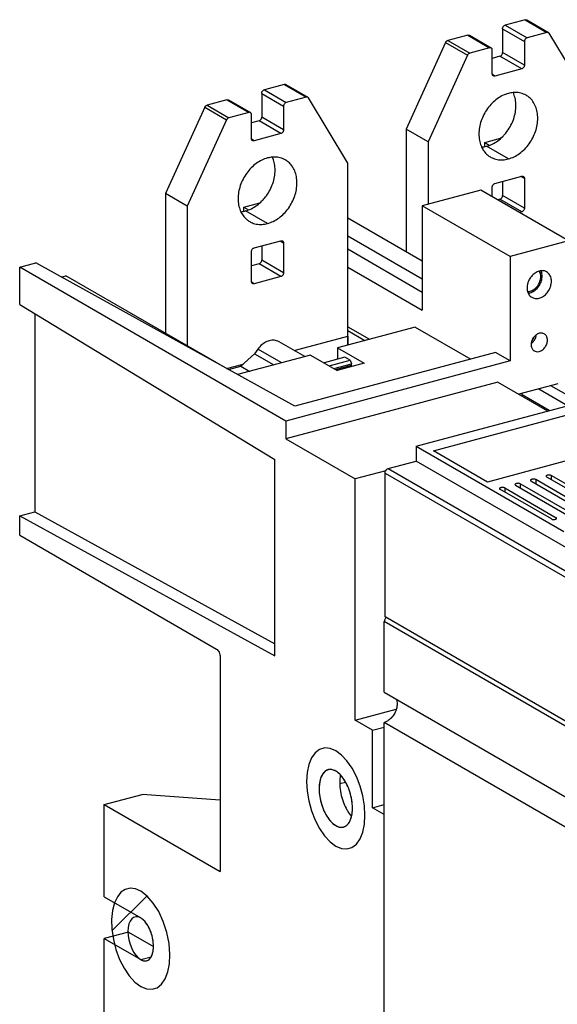
# Model space of a CAD drawing. Extents: x 0 to 2193, y 0 to 3492.
# Drawn here: x 666 to 749, y 2746 to 2898 of the extents above; entities that cross this region are included whole.
import ezdxf

# ---------------------------------------------------------------- set-up
doc = ezdxf.new("R2010")
doc.units = 0
doc.header["$LTSCALE"] = 2.574606
doc.header["$MEASUREMENT"] = 0
doc.layers.get('0').update_dxf_attribs({"linetype": 'CONTINUOUS'})

msp = doc.modelspace()

# ---------------------------------------------------------------- linework, layer by layer
for p, q in [((743.59462, 2898.29806), (740.52741, 2897.47588)), ((743.59462, 2898.29806), (746.97271, 2896.34694)), ((743.84469, 2898.27136), (747.22278, 2896.32024)), ((740.11418, 2896.90544), (740.11418, 2893.2281)), ((740.11418, 2896.90544), (743.49228, 2894.95433)), ((740.52741, 2897.47588), (743.9055, 2895.52476)), ((734.74228, 2895.92515), (731.67507, 2895.10297)), ((731.67507, 2895.10297), (735.05316, 2893.15186)), ((734.74228, 2895.92515), (738.12037, 2893.97403)), ((734.99236, 2895.89845), (738.37045, 2893.94734)), ((746.97271, 2896.34694), (743.9055, 2895.52476)), ((753.40963, 2886.12987), (747.33057, 2896.21303)), ((731.31721, 2894.77721), (725.23815, 2881.43501)), ((731.31721, 2894.77721), (734.6953, 2892.82609)), ((738.12037, 2893.97403), (735.05316, 2893.15186)), ((738.5336, 2889.94779), (738.5336, 2893.62513)), ((743.49228, 2894.95433), (743.49228, 2891.27699)), ((734.6953, 2892.82609), (728.61624, 2879.48389)), ((739.70096, 2892.65767), (738.5336, 2892.34475)), ((743.07905, 2890.70655), (739.70096, 2892.65767)), ((743.49228, 2891.27699), (740.11418, 2893.2281)), ((743.07905, 2890.70655), (738.94682, 2889.59889)), ((738.94682, 2889.59889), (738.55144, 2889.82725)), ((706.40453, 2888.32909), (703.33732, 2887.50691)), ((703.33732, 2887.50691), (706.71541, 2885.5558)), ((706.40453, 2888.32909), (709.78263, 2886.37798)), ((706.65461, 2888.30239), (710.0327, 2886.35128)), ((697.5522, 2885.95619), (694.48499, 2885.13401)), ((697.5522, 2885.95619), (700.93029, 2884.00507)), ((697.80227, 2885.92949), (701.18037, 2883.97837)), ((702.9241, 2886.93648), (702.9241, 2883.25914)), ((702.9241, 2886.93648), (706.30219, 2884.98536)), ((709.78263, 2886.37798), (706.71541, 2885.5558)), ((716.21955, 2876.16091), (710.14049, 2886.24407)), ((694.12713, 2884.80825), (688.04806, 2871.46604)), ((694.12713, 2884.80825), (697.50522, 2882.85713)), ((694.48499, 2885.13401), (697.86308, 2883.18289)), ((706.30219, 2884.98536), (706.30219, 2881.30802)), ((700.93029, 2884.00507), (697.86308, 2883.18289)), ((701.34351, 2879.97883), (701.34351, 2883.65617)), ((706.30219, 2881.30802), (702.9241, 2883.25914)), ((697.50522, 2882.85713), (691.42616, 2869.51493)), ((702.51088, 2882.6887), (701.34351, 2882.37579)), ((705.88897, 2880.73759), (702.51088, 2882.6887)), ((725.23815, 2881.43501), (725.23815, 2862.53485)), ((728.61624, 2879.48389), (725.23815, 2881.43501)), ((701.75674, 2879.62993), (701.36136, 2879.85829)), ((705.88897, 2880.73759), (701.75674, 2879.62993)), ((737.35853, 2879.34839), (739.81847, 2880.00779)), ((728.61624, 2879.48389), (728.61624, 2869.83399)), ((737.35853, 2878.72968), (737.35853, 2879.34839)), ((737.35853, 2879.34839), (738.06964, 2878.93766)), ((741.01294, 2876.82236), (737.63484, 2878.77348)), ((716.21955, 2848.08739), (716.21955, 2876.16091)), ((738.94682, 2873.05085), (743.07905, 2874.15852)), ((743.49228, 2873.80962), (742.9487, 2874.12358)), ((743.49228, 2873.80962), (743.49228, 2869.21294)), ((738.5336, 2870.99001), (738.5336, 2872.48042)), ((740.11418, 2873.36377), (740.11418, 2871.16406)), ((688.04806, 2871.46604), (688.04806, 2849.93351)), ((691.42616, 2869.51493), (688.04806, 2871.46604)), ((736.75698, 2872.01615), (727.72805, 2869.5959)), ((750.2975, 2864.19542), (736.75698, 2872.01615)), ((743.49228, 2869.21294), (740.11418, 2871.16406)), ((691.42616, 2869.51493), (691.42616, 2847.9824)), ((700.16844, 2869.37942), (702.62839, 2870.03882)), ((700.16844, 2868.76072), (700.16844, 2869.37942)), ((700.16844, 2869.37942), (700.87956, 2868.9687)), ((727.72805, 2869.5959), (727.72805, 2853.46157)), ((741.26858, 2861.77518), (727.72805, 2869.5959)), ((739.70096, 2870.59362), (739.37238, 2870.50555)), ((743.07905, 2868.64251), (739.70096, 2870.59362)), ((703.82285, 2866.85339), (700.44476, 2868.80451)), ((716.21955, 2867.7438), (727.72805, 2861.09673)), ((743.07905, 2868.64251), (742.75047, 2868.55443)), ((716.21955, 2864.97453), (727.72805, 2858.32746)), ((701.75674, 2863.08189), (705.88897, 2864.18955)), ((702.9241, 2863.39481), (702.9241, 2861.19509)), ((706.30219, 2863.84065), (705.75861, 2864.15461)), ((706.30219, 2863.84065), (706.30219, 2859.24397)), ((750.2975, 2864.19542), (741.26858, 2861.77518)), ((701.34351, 2857.91478), (701.34351, 2862.51146)), ((727.72805, 2856.23084), (716.21955, 2862.87792)), ((741.26858, 2861.77518), (741.26858, 2845.64085)), ((665.55067, 2860.09998), (668.03001, 2860.76458)), ((665.55067, 2854.32826), (665.55067, 2860.09998)), ((706.65081, 2836.3614), (665.55067, 2860.09998)), ((708.04337, 2838.6391), (668.03001, 2860.76458)), ((702.51088, 2860.62466), (701.34351, 2860.31174)), ((705.88897, 2858.67354), (702.51088, 2860.62466)), ((706.30219, 2859.24397), (702.9241, 2861.19509)), ((716.21955, 2860.10864), (727.72805, 2853.46157)), ((671.94919, 2858.59746), (672.69943, 2858.79856)), ((697.71072, 2844.35257), (672.69943, 2858.79856)), ((705.88897, 2858.67354), (701.75674, 2857.56588)), ((701.75674, 2857.56588), (701.36136, 2857.79424)), ((665.55067, 2854.32826), (704.96176, 2830.44194)), ((667.86472, 2852.92576), (667.86472, 2822.3639)), ((707.91972, 2847.26653), (716.21955, 2849.49134)), ((726.63017, 2850.87801), (714.61571, 2847.65748)), ((716.21955, 2850.91529), (719.56366, 2848.9838)), ((716.21955, 2850.32998), (718.87151, 2848.79826)), ((716.21955, 2849.49134), (716.21955, 2848.08739)), ((726.63017, 2850.87801), (735.21147, 2845.92163)), ((709.57994, 2846.30762), (705.60481, 2848.60358)), ((710.48348, 2846.54982), (699.20467, 2843.52648)), ((701.81504, 2846.74514), (699.7083, 2844.82737)), ((702.35011, 2847.48451), (701.81504, 2846.74514)), ((701.81504, 2846.74514), (704.7938, 2845.02467)), ((706.0336, 2845.35701), (702.35011, 2847.48451)), ((739.01651, 2846.94159), (708.04337, 2838.6391)), ((710.48348, 2846.54982), (714.59349, 2844.17596)), ((714.61571, 2847.65748), (714.61571, 2845.91059)), ((714.61571, 2847.65748), (718.72572, 2845.28362)), ((741.26858, 2845.64085), (739.01651, 2846.94159)), ((697.49464, 2844.47205), (700.07895, 2845.16478)), ((699.67308, 2844.81793), (699.99831, 2845.14317)), ((741.26858, 2845.64085), (706.65081, 2836.3614)), ((715.77905, 2846.22242), (712.54926, 2845.35666)), ((713.34374, 2844.89779), (716.60001, 2845.77064)), ((714.04985, 2844.48996), (716.77504, 2845.22046)), ((714.32977, 2844.32828), (716.77504, 2844.98374)), ((718.72572, 2845.28362), (714.59349, 2844.17596)), ((716.22934, 2845.96234), (715.77905, 2846.22242)), ((716.60001, 2845.77064), (716.22934, 2845.96234)), ((716.60001, 2845.77064), (716.77504, 2845.22046)), ((716.77504, 2844.98374), (716.61345, 2844.71742)), ((716.77504, 2844.98374), (716.77504, 2845.22046)), ((697.78459, 2844.31172), (699.7083, 2844.82737)), ((699.7083, 2844.82737), (701.08702, 2844.03105)), ((739.37808, 2842.37608), (706.65081, 2833.60339)), ((739.37808, 2842.37608), (747.08201, 2837.92645)), ((748.6756, 2842.11032), (742.63955, 2840.49233)), ((726.79954, 2832.48965), (758.2045, 2840.90789)), ((743.12293, 2840.39834), (743.12293, 2840.6219)), ((747.30102, 2837.98516), (743.12293, 2840.39834)), ((745.70133, 2841.31305), (750.1438, 2838.74718)), ((752.03091, 2839.25303), (747.58845, 2841.8189)), ((729.439, 2831.76885), (758.94313, 2839.67757)), ((706.65081, 2836.3614), (706.65081, 2833.60339)), ((767.27576, 2834.86481), (737.77163, 2826.9561)), ((706.65081, 2833.60339), (717.3481, 2827.42486)), ((726.79954, 2832.48965), (726.79954, 2830.19131)), ((726.79954, 2832.48965), (749.60167, 2819.31962)), ((737.77163, 2826.9561), (729.439, 2831.76885)), ((704.96176, 2800.10388), (704.96176, 2830.44194)), ((722.4607, 2829.02826), (726.79954, 2830.19131)), ((754.55621, 2814.15964), (726.79954, 2830.19131)), ((722.06727, 2828.68986), (717.3481, 2827.42486)), ((721.96483, 2806.1418), (721.96483, 2828.34374)), ((721.96483, 2828.34374), (776.97145, 2796.57307)), ((722.4607, 2829.02826), (777.46732, 2797.25759)), ((717.3481, 2790.19178), (717.3481, 2827.42486)), ((742.85453, 2826.67603), (742.85453, 2826.04705)), ((750.79305, 2822.09091), (742.85453, 2826.67603)), ((744.50742, 2827.1191), (752.44594, 2822.53397)), ((745.25122, 2827.31848), (745.25122, 2826.68949)), ((753.18974, 2822.73335), (745.25122, 2827.31848)), ((746.90412, 2827.76154), (754.84264, 2823.17642)), ((747.64792, 2827.96092), (747.64792, 2827.33194)), ((755.58644, 2823.3758), (747.64792, 2827.96092)), ((747.65255, 2821.24909), (739.71403, 2825.83421)), ((740.45784, 2826.03359), (740.45784, 2825.4046)), ((740.45784, 2826.03359), (748.39635, 2821.44847)), ((742.11073, 2826.47665), (750.04925, 2821.89153)), ((665.55067, 2821.7436), (667.86472, 2822.3639)), ((667.86472, 2822.3639), (704.96176, 2801.99476)), ((665.55067, 2818.72989), (665.55067, 2821.7436)), ((665.55067, 2821.7436), (704.96176, 2800.10388)), ((748.39635, 2821.44847), (748.39635, 2821.25699)), ((665.55067, 2818.72989), (695.95351, 2801.16985)), ((721.85223, 2794.52722), (721.85223, 2805.4254)), ((761.26331, 2782.66238), (721.85223, 2805.4254)), ((775.05719, 2775.47676), (721.96483, 2806.1418)), ((696.51653, 2799.92532), (696.51653, 2766.82925)), ((721.85223, 2794.52722), (765.76744, 2769.16271)), ((717.3481, 2790.19178), (723.70102, 2791.89471)), ((720.03932, 2788.63739), (717.3481, 2790.19178)), ((720.03932, 2788.63739), (721.85223, 2789.12335)), ((720.03932, 2776.68603), (720.03932, 2788.63739)), ((721.85223, 2723.00699), (721.85223, 2789.84672)), ((765.76744, 2764.48222), (721.85223, 2789.84672)), ((715.12726, 2781.70159), (715.09186, 2781.73952)), ((714.99636, 2780.40148), (715.86902, 2780.6354)), ((678.61263, 2777.17017), (684.46387, 2778.73862)), ((696.51653, 2777.83949), (684.46387, 2778.73862)), ((678.61263, 2762.92047), (678.61263, 2777.17017)), ((678.61263, 2777.17017), (696.51653, 2766.82925)), ((720.03932, 2776.68603), (721.85223, 2777.17199)), ((721.85223, 2775.63893), (720.03932, 2776.68603)), ((678.61263, 2762.92047), (684.24279, 2759.66861)), ((679.82792, 2757.71278), (685.16864, 2763.0535)), ((682.33164, 2757.48202), (678.61263, 2756.48512)), ((682.33164, 2757.48202), (686.20629, 2755.24411)), ((678.61263, 2742.23543), (678.61263, 2756.48512)), ((678.61263, 2756.48512), (684.24279, 2753.23326)), ((684.24279, 2753.23326), (685.84622, 2753.66307))]:
    msp.add_line(p, q)
for points in [[(714.36412, 2785.47992), (713.48926, 2785.84515), (712.64773, 2785.91633), (711.87158, 2785.69075), (711.17922, 2785.16531), (710.62126, 2784.37841), (710.20587, 2783.35333), (709.94886, 2782.12911), (709.86, 2780.72673), (709.94578, 2779.24865), (710.19985, 2777.72778), (710.61254, 2776.22205), (711.17922, 2774.76422), (711.8585, 2773.46081), (712.63321, 2772.33506), (713.47385, 2771.42986), (714.36412, 2770.77055)], [(714.36412, 2770.77055), (715.23898, 2770.40533), (716.08051, 2770.33414), (716.85666, 2770.55972), (717.54902, 2771.08516), (718.10698, 2771.87206), (718.52237, 2772.89715), (718.77938, 2774.12137), (718.86824, 2775.52375), (718.78246, 2777.00183), (718.52839, 2778.52269), (718.1157, 2780.02842), (717.54902, 2781.48625), (716.86974, 2782.78967), (716.09503, 2783.91542), (715.25439, 2784.82062), (714.36412, 2785.47992)], [(713.64091, 2782.57972), (713.56361, 2782.58528), (713.48711, 2782.58644), (713.41147, 2782.58319), (713.33677, 2782.57555), (713.26308, 2782.56351), (713.18105, 2782.54462)], [(714.36412, 2782.3312), (714.24727, 2782.39435), (714.12172, 2782.45254), (714.00564, 2782.49732), (713.88146, 2782.53547), (713.76718, 2782.56147), (713.64091, 2782.57972)], [(713.18105, 2782.54462), (712.74514, 2782.33164), (712.36966, 2781.93877), (712.07849, 2781.38472), (711.88635, 2780.70563), (711.79478, 2779.90686), (711.8118, 2779.03279), (711.9367, 2778.12037), (712.15953, 2777.22339), (712.47853, 2776.34896), (712.87722, 2775.54961), (713.33052, 2774.86974), (713.83484, 2774.31473), (714.36412, 2773.91928)], [(715.09186, 2781.73952), (714.97902, 2781.85444), (714.8561, 2781.96961), (714.732, 2782.0756), (714.61597, 2782.16558), (714.49045, 2782.25317), (714.36412, 2782.3312)], [(715.75964, 2780.8544), (715.66776, 2780.99979), (715.56564, 2781.1516), (715.46105, 2781.29718), (715.3542, 2781.43623), (715.24531, 2781.56846), (715.12726, 2781.70159)], [(716.31336, 2779.74884), (716.23497, 2779.93567), (716.14625, 2780.13269), (716.06005, 2780.31136), (715.96332, 2780.49872), (715.86277, 2780.68042), (715.75964, 2780.8544)], [(716.70853, 2778.51341), (716.65772, 2778.71462), (716.59772, 2778.92994), (716.53722, 2779.12817), (716.46707, 2779.33933), (716.3919, 2779.54759), (716.31336, 2779.74884)], [(716.91391, 2777.24872), (716.89472, 2777.44805), (716.86823, 2777.66427), (716.83828, 2777.86604), (716.80033, 2778.08392), (716.75656, 2778.30189), (716.70853, 2778.51341)], [(716.91353, 2776.05231), (716.92759, 2776.23365), (716.93682, 2776.43328), (716.9399, 2776.62228), (716.93728, 2776.82927), (716.92852, 2777.03936), (716.91391, 2777.24872)], [(716.30826, 2774.24329), (716.3829, 2774.34702), (716.45864, 2774.46742), (716.5245, 2774.58705), (716.59044, 2774.72402), (716.65106, 2774.86912), (716.70593, 2775.0211)], [(716.70593, 2775.0211), (716.7243, 2775.0775), (716.74194, 2775.13482), (716.75886, 2775.19306), (716.77505, 2775.25218), (716.79051, 2775.31219), (716.80676, 2775.37961)], [(716.80676, 2775.37961), (716.82863, 2775.47886), (716.85094, 2775.59299), (716.86871, 2775.69653), (716.88637, 2775.81528), (716.89997, 2775.92275), (716.91353, 2776.05231)], [(714.36412, 2773.91928), (714.56173, 2773.81754), (714.76706, 2773.73833), (714.9698, 2773.68738), (715.16863, 2773.66503), (715.36228, 2773.6714), (715.55444, 2773.70781)], [(715.55444, 2773.70781), (715.58621, 2773.71696), (715.61775, 2773.72696), (715.64905, 2773.73783), (715.68009, 2773.74955), (715.71088, 2773.76212), (715.74624, 2773.77776)], [(715.74624, 2773.77776), (715.84342, 2773.82766), (715.94466, 2773.89129), (716.04213, 2773.96504), (716.13559, 2774.04871), (716.21859, 2774.13513), (716.30826, 2774.24329)], [(684.24279, 2763.80562), (683.41425, 2764.15866), (682.61399, 2764.24865), (681.85597, 2764.06664), (681.19405, 2763.62558), (680.63619, 2762.93966), (680.19278, 2762.00842)], [(688.74518, 2754.05441), (688.6095, 2755.73162), (688.26349, 2757.44348), (687.72382, 2759.10753), (687.01648, 2760.64362), (686.17554, 2761.97777), (685.24151, 2763.0457), (684.24279, 2763.80562)], [(680.19278, 2762.00842), (679.88311, 2760.81665), (679.74463, 2759.42746), (679.7899, 2757.91668), (680.01706, 2756.34602), (680.41685, 2754.77965), (680.97292, 2753.28155), (681.66256, 2751.91292), (682.45761, 2750.72967), (683.32558, 2749.78013), (684.24279, 2749.09626)], [(684.24279, 2759.66861), (683.86004, 2759.8284), (683.49187, 2759.85954), (683.1523, 2759.76085), (682.8494, 2759.53097), (682.60529, 2759.1867), (682.42355, 2758.73823), (682.31111, 2758.20263), (682.27223, 2757.58909), (682.30976, 2756.94243), (682.42092, 2756.27705), (682.60147, 2755.61829), (682.8494, 2754.98049), (683.14658, 2754.41025), (683.48551, 2753.91773), (683.85329, 2753.52171), (684.24279, 2753.23326)], [(684.85432, 2759.15654), (684.75544, 2759.26172), (684.65516, 2759.35919), (684.55375, 2759.44869), (684.45148, 2759.52998), (684.34864, 2759.60283), (684.24279, 2759.66861)], [(685.40105, 2758.3851), (685.32179, 2758.52016), (685.23402, 2758.65938), (685.14352, 2758.79254), (685.05056, 2758.91929), (684.95539, 2759.03927), (684.85432, 2759.15654)], [(685.8386, 2757.41692), (685.77591, 2757.58692), (685.70902, 2757.7538), (685.63811, 2757.91712), (685.56337, 2758.07641), (685.48502, 2758.23125), (685.40105, 2758.3851)], [(686.1169, 2756.36281), (686.08491, 2756.52958), (686.04577, 2756.70805), (686.00168, 2756.88582), (685.95277, 2757.06239), (685.89917, 2757.23729), (685.8386, 2757.41692)], [(686.21334, 2755.30833), (686.21078, 2755.47822), (686.20283, 2755.65076), (686.18951, 2755.82551), (686.17085, 2756.00196), (686.1469, 2756.17965), (686.1169, 2756.36281)], [(686.1169, 2754.37418), (686.14441, 2754.50896), (686.16884, 2754.65852), (686.18799, 2754.81298), (686.20182, 2754.97194), (686.21027, 2755.13495), (686.21334, 2755.30833)], [(684.24279, 2749.09626), (685.13306, 2748.72715), (685.98821, 2748.66281), (686.77448, 2748.90577), (687.46086, 2749.44644), (688.0288, 2750.28012), (688.43638, 2751.34525), (688.67849, 2752.61185), (688.74518, 2754.05441)], [(685.83539, 2753.63618), (685.89395, 2753.74106), (685.94797, 2753.85336), (685.99732, 2753.97279), (686.04187, 2754.09901), (686.08148, 2754.23168), (686.1169, 2754.37418)], [(684.24279, 2753.23326), (684.44877, 2753.13192), (684.65249, 2753.06694), (684.85172, 2753.03904), (685.04429, 2753.04852), (685.22807, 2753.09528), (685.40105, 2753.1788)], [(685.40105, 2753.1788), (685.47755, 2753.23011), (685.55623, 2753.29362), (685.63131, 2753.36579), (685.70258, 2753.44641), (685.76986, 2753.53527), (685.83539, 2753.63618)]]:
    msp.add_lwpolyline(points)
for points, knots in [([(743.59462, 2898.29806), (743.62937, 2898.30737), (743.69965, 2898.3167), (743.78559, 2898.30074), (743.83079, 2898.27935), (743.84465, 2898.27135)], [0, 0, 0, 0, 0.107949273, 0.2092575145, 0.2572501478, 0.2572501478, 0.2572501478, 0.2572501478]), ([(740.11418, 2896.90544), (740.11418, 2896.95506), (740.12895, 2897.05693), (740.18787, 2897.19997), (740.27869, 2897.32583), (740.39301, 2897.42281), (740.48239, 2897.46381), (740.52741, 2897.47588)], [0, 0, 0, 0, 0.1488579885, 0.3045778285, 0.4600247809, 0.6100396321, 0.7498492418, 0.7498492418, 0.7498492418, 0.7498492418]), ([(731.31721, 2894.77721), (731.33529, 2894.81688), (731.37908, 2894.89212), (731.46417, 2894.98804), (731.56341, 2895.06138), (731.63769, 2895.09295), (731.67507, 2895.10297)], [0, 0, 0, 0, 0.1307910146, 0.259157533, 0.3821084118, 0.4982225981, 0.4982225981, 0.4982225981, 0.4982225981]), ([(734.74228, 2895.92515), (734.78357, 2895.93622), (734.86794, 2895.94539), (734.95268, 2895.92072), (734.99, 2895.89981), (734.99227, 2895.89849)], [0, 0, 0, 0, 0.1282396454, 0.2487134561, 0.2565920405, 0.2565920405, 0.2565920405, 0.2565920405]), ([(743.9055, 2895.52476), (743.86048, 2895.5127), (743.7711, 2895.47169), (743.65679, 2895.37472), (743.56596, 2895.24885), (743.50705, 2895.10581), (743.49228, 2895.00395), (743.49228, 2894.95433)], [0, 0, 0, 0, 0.1398096086, 0.2898244595, 0.4452714134, 0.6009912534, 0.7498492394, 0.7498492394, 0.7498492394, 0.7498492394]), ([(747.22274, 2896.32024), (747.20889, 2896.32824), (747.16369, 2896.34962), (747.07774, 2896.36558), (747.00747, 2896.35626), (746.97271, 2896.34694)], [0, 0, 0, 0, 0.0479926334, 0.1493008728, 0.2572501487, 0.2572501487, 0.2572501487, 0.2572501487]), ([(747.33057, 2896.21303), (747.31303, 2896.24213), (747.27955, 2896.28228), (747.23753, 2896.3117), (747.22274, 2896.32024)], [0, 0, 0, 0, 0.1019370561, 0.1531702949, 0.1531702949, 0.1531702949, 0.1531702949]), ([(738.37037, 2893.94738), (738.36809, 2893.94869), (738.33077, 2893.9696), (738.24604, 2893.99427), (738.16166, 2893.9851), (738.12037, 2893.97403)], [0, 0, 0, 0, 0.0078785844, 0.1283523951, 0.2565920405, 0.2565920405, 0.2565920405, 0.2565920405]), ([(738.5336, 2893.62513), (738.5336, 2893.6712), (738.52163, 2893.7603), (738.46405, 2893.87485), (738.40257, 2893.92874), (738.37037, 2893.94738)], [0, 0, 0, 0, 0.1381884787, 0.2649518106, 0.3765839054, 0.3765839054, 0.3765839054, 0.3765839054]), ([(735.05316, 2893.15186), (735.01578, 2893.14183), (734.9415, 2893.11026), (734.84226, 2893.03692), (734.75717, 2892.941), (734.71338, 2892.86577), (734.6953, 2892.82609)], [0, 0, 0, 0, 0.1161141873, 0.2390650661, 0.3674315845, 0.4982225956, 0.4982225956, 0.4982225956, 0.4982225956]), ([(739.70096, 2892.65767), (739.74595, 2892.66973), (739.83543, 2892.71076), (739.94981, 2892.80784), (740.04057, 2892.93375), (740.09942, 2893.0767), (740.11418, 2893.17846), (740.11418, 2893.2281)], [0, 0, 0, 0, 0.1397366955, 0.2901252177, 0.4455776373, 0.600914292, 0.7498491263, 0.7498491263, 0.7498491263, 0.7498491263]), ([(743.49228, 2891.27699), (743.49228, 2891.22734), (743.47751, 2891.12558), (743.41867, 2890.98263), (743.3279, 2890.85672), (743.21352, 2890.75965), (743.12404, 2890.71861), (743.07905, 2890.70655)], [0, 0, 0, 0, 0.1489348318, 0.3042714888, 0.4597239085, 0.6101124287, 0.7498491255, 0.7498491255, 0.7498491255, 0.7498491255]), ([(738.69684, 2889.62554), (738.6647, 2889.64414), (738.60318, 2889.69801), (738.54557, 2889.81257), (738.5336, 2889.90175), (738.5336, 2889.94779)], [0, 0, 0, 0, 0.1114054291, 0.2384719479, 0.3765942236, 0.3765942236, 0.3765942236, 0.3765942236]), ([(738.94682, 2889.59889), (738.90551, 2889.58782), (738.82121, 2889.57866), (738.73648, 2889.60331), (738.69918, 2889.62419), (738.69684, 2889.62554)], [0, 0, 0, 0, 0.128301198, 0.2484840642, 0.2565861989, 0.2565861989, 0.2565861989, 0.2565861989]), ([(702.9241, 2886.93648), (702.9241, 2886.9861), (702.93887, 2887.08796), (702.99778, 2887.231), (703.08861, 2887.35687), (703.20293, 2887.45385), (703.29231, 2887.49485), (703.33732, 2887.50691)], [0, 0, 0, 0, 0.1488579885, 0.3045778271, 0.4600247816, 0.6100396328, 0.7498492391, 0.7498492391, 0.7498492391, 0.7498492391]), ([(706.40453, 2888.32909), (706.43929, 2888.33841), (706.50956, 2888.34773), (706.59551, 2888.33177), (706.64071, 2888.31039), (706.65456, 2888.30239)], [0, 0, 0, 0, 0.1079492758, 0.2092575173, 0.2572501484, 0.2572501484, 0.2572501484, 0.2572501484]), ([(697.5522, 2885.95619), (697.59349, 2885.96725), (697.67786, 2885.97642), (697.7626, 2885.95175), (697.79992, 2885.93084), (697.80219, 2885.92953)], [0, 0, 0, 0, 0.1282396452, 0.2487134552, 0.2565920418, 0.2565920418, 0.2565920418, 0.2565920418]), ([(710.03266, 2886.35127), (710.0188, 2886.35927), (709.9736, 2886.38066), (709.88765, 2886.39661), (709.81738, 2886.38729), (709.78263, 2886.37798)], [0, 0, 0, 0, 0.0479926311, 0.1493008725, 0.2572501484, 0.2572501484, 0.2572501484, 0.2572501484]), ([(710.14049, 2886.24407), (710.12294, 2886.27317), (710.08947, 2886.31331), (710.04744, 2886.34273), (710.03266, 2886.35127)], [0, 0, 0, 0, 0.1019370558, 0.1531702961, 0.1531702961, 0.1531702961, 0.1531702961]), ([(741.01294, 2886.93505), (740.70775, 2886.85324), (740.09797, 2886.61945), (739.24571, 2886.09856), (738.46155, 2885.41842), (737.77479, 2884.60495), (737.21068, 2883.68865), (736.7903, 2882.70376), (736.52947, 2881.68701), (736.43846, 2880.676), (736.52138, 2879.70868), (736.71371, 2879.04126), (736.86144, 2878.70572), (736.88732, 2878.65042)], [0, 0, 0, 0, 0.947892246, 1.944717311, 2.982559441, 4.048468685, 5.126341422, 6.198793342, 7.24901596, 8.262641389, 9.229625833, 10.14608555, 10.329251179, 10.329251179, 10.329251179, 10.329251179]), ([(740.33085, 2880.48155), (740.51567, 2880.68253), (740.91625, 2881.17385), (741.4371, 2882.01988), (741.85748, 2883.00476), (742.11831, 2884.02151), (742.20932, 2885.03253), (742.1264, 2885.99984), (741.93407, 2886.66727), (741.78634, 2887.00281), (741.76046, 2887.05811)], [0, 0, 0, 0, 0.819132826, 1.897005565, 2.969457482, 4.019680102, 5.033305528, 6.000289973, 6.91674969, 7.099915318, 7.099915318, 7.099915318, 7.099915318]), ([(741.01294, 2876.82236), (741.31813, 2876.90417), (741.9279, 2877.13795), (742.78017, 2877.65885), (743.56433, 2878.33899), (744.25108, 2879.15246), (744.81519, 2880.06876), (745.23558, 2881.05364), (745.4964, 2882.07041), (745.58745, 2883.08134), (745.50439, 2884.04895), (745.24861, 2884.9371), (744.82738, 2885.71131), (744.31148, 2886.27679), (743.92693, 2886.54701), (743.76335, 2886.64152)], [0, 0, 0, 0, 0.947892248, 1.944717313, 2.982559443, 4.048468686, 5.126341425, 6.198793345, 7.249015963, 8.262641391, 9.229625833, 10.146085553, 11.015822486, 11.850924942, 12.417696935, 12.417696935, 12.417696935, 12.417696935]), ([(743.76335, 2886.64152), (743.68996, 2886.68393), (743.37078, 2886.85178), (742.74957, 2887.05285), (742.13214, 2887.09224), (741.79612, 2887.0697), (741.74445, 2887.06522)], [0, 0, 0, 0, 0.254283997, 1.080967434, 1.93571364, 2.091325549, 2.091325549, 2.091325549, 2.091325549]), ([(694.12713, 2884.80825), (694.1452, 2884.84792), (694.189, 2884.92315), (694.27408, 2885.01907), (694.37332, 2885.09241), (694.4476, 2885.12398), (694.48499, 2885.13401)], [0, 0, 0, 0, 0.1307910112, 0.2591575331, 0.3821084099, 0.4982225962, 0.4982225962, 0.4982225962, 0.4982225962]), ([(706.71541, 2885.5558), (706.6704, 2885.54373), (706.58102, 2885.50273), (706.4667, 2885.40575), (706.37588, 2885.27989), (706.31696, 2885.13684), (706.30219, 2885.03498), (706.30219, 2884.98536)], [0, 0, 0, 0, 0.1398096097, 0.2898244609, 0.4452714153, 0.600991254, 0.7498492425, 0.7498492425, 0.7498492425, 0.7498492425]), ([(697.86308, 2883.18289), (697.8257, 2883.17287), (697.75142, 2883.14129), (697.65218, 2883.06796), (697.56709, 2882.97204), (697.52329, 2882.8968), (697.50522, 2882.85713)], [0, 0, 0, 0, 0.1161141887, 0.2390650655, 0.3674315874, 0.4982225985, 0.4982225985, 0.4982225985, 0.4982225985]), ([(701.18028, 2883.97841), (701.17801, 2883.97973), (701.14069, 2884.00064), (701.05595, 2884.02531), (700.97158, 2884.01614), (700.93029, 2884.00507)], [0, 0, 0, 0, 0.0078785844, 0.1283523975, 0.2565920429, 0.2565920429, 0.2565920429, 0.2565920429]), ([(701.34351, 2883.65617), (701.34351, 2883.70223), (701.33155, 2883.79134), (701.27396, 2883.90589), (701.21249, 2883.95977), (701.18028, 2883.97841)], [0, 0, 0, 0, 0.1381884766, 0.2649518073, 0.3765839037, 0.3765839037, 0.3765839037, 0.3765839037]), ([(702.51088, 2882.6887), (702.55587, 2882.70076), (702.64534, 2882.7418), (702.75972, 2882.83888), (702.85049, 2882.96478), (702.90933, 2883.10773), (702.9241, 2883.20949), (702.9241, 2883.25914)], [0, 0, 0, 0, 0.1397366944, 0.2901252163, 0.445577636, 0.6009142916, 0.7498491255, 0.7498491255, 0.7498491255, 0.7498491255]), ([(701.50675, 2879.65658), (701.47461, 2879.67518), (701.4131, 2879.72904), (701.35548, 2879.8436), (701.34351, 2879.93279), (701.34351, 2879.97883)], [0, 0, 0, 0, 0.1114054274, 0.2384719451, 0.3765942233, 0.3765942233, 0.3765942233, 0.3765942233]), ([(706.30219, 2881.30802), (706.30219, 2881.25838), (706.28743, 2881.15662), (706.22858, 2881.01367), (706.13782, 2880.88776), (706.02344, 2880.79068), (705.93396, 2880.74965), (705.88897, 2880.73759)], [0, 0, 0, 0, 0.148934834, 0.3042714886, 0.4597239098, 0.6101124316, 0.7498491261, 0.7498491261, 0.7498491261, 0.7498491261]), ([(737.63484, 2878.77348), (737.94003, 2878.85528), (738.54983, 2879.08909), (739.40199, 2879.60988), (739.97943, 2880.11078), (740.27504, 2880.42086), (740.33085, 2880.48155)], [0, 0, 0, 0, 0.947892248, 1.94471731, 2.982559442, 3.229896121, 3.229896121, 3.229896121, 3.229896121]), ([(701.75674, 2879.62993), (701.71543, 2879.61885), (701.63113, 2879.6097), (701.5464, 2879.63434), (701.50909, 2879.65523), (701.50675, 2879.65658)], [0, 0, 0, 0, 0.1283011982, 0.2484840644, 0.2565862003, 0.2565862003, 0.2565862003, 0.2565862003]), ([(736.88732, 2878.65042), (736.98446, 2878.44286), (737.23986, 2878.00074), (737.7144, 2877.48062), (738.09895, 2877.2104), (738.26253, 2877.11588)], [0, 0, 0, 0, 0.687491456, 1.522593909, 2.089365903, 2.089365903, 2.089365903, 2.089365903]), ([(703.82285, 2876.96608), (703.51766, 2876.88428), (702.90789, 2876.65049), (702.05562, 2876.12959), (701.27146, 2875.44945), (700.58471, 2874.63598), (700.0206, 2873.71968), (699.60021, 2872.7348), (699.33938, 2871.71805), (699.24837, 2870.70703), (699.3313, 2869.73972), (699.52363, 2869.07229), (699.67136, 2868.73675), (699.69724, 2868.68145)], [0, 0, 0, 0, 0.947892246, 1.94471731, 2.982559441, 4.048468686, 5.126341424, 6.198793342, 7.249015962, 8.26264139, 9.229625832, 10.146085549, 10.32925118, 10.32925118, 10.32925118, 10.32925118]), ([(703.14076, 2870.51258), (703.32558, 2870.71357), (703.72617, 2871.20488), (704.24702, 2872.05092), (704.6674, 2873.03579), (704.92823, 2874.05255), (705.01924, 2875.06356), (704.93631, 2876.03088), (704.74399, 2876.6983), (704.59626, 2877.03384), (704.57038, 2877.08914)], [0, 0, 0, 0, 0.819132826, 1.897005563, 2.969457482, 4.0196801, 5.033305529, 6.000289973, 6.916749691, 7.099915318, 7.099915318, 7.099915318, 7.099915318]), ([(706.57326, 2876.67256), (706.49987, 2876.71497), (706.18069, 2876.88281), (705.55949, 2877.08388), (704.94206, 2877.12327), (704.60604, 2877.10074), (704.55436, 2877.09626)], [0, 0, 0, 0, 0.254283995, 1.080967435, 1.935713641, 2.091325548, 2.091325548, 2.091325548, 2.091325548]), ([(738.26253, 2877.11588), (738.33592, 2877.07348), (738.65507, 2876.90563), (739.27657, 2876.70458), (740.14216, 2876.64917), (740.72386, 2876.74487), (741.01294, 2876.82236)], [0, 0, 0, 0, 0.254283997, 1.080967434, 1.93571364, 2.833556675, 2.833556675, 2.833556675, 2.833556675]), ([(703.82285, 2866.85339), (704.12804, 2866.9352), (704.73782, 2867.16899), (705.59008, 2867.68989), (706.37424, 2868.37003), (707.061, 2869.18349), (707.62511, 2870.0998), (708.0455, 2871.08468), (708.30631, 2872.10145), (708.39736, 2873.11238), (708.31431, 2874.07999), (708.05852, 2874.96813), (707.63729, 2875.74235), (707.1214, 2876.30782), (706.73684, 2876.57804), (706.57326, 2876.67256)], [0, 0, 0, 0, 0.947892246, 1.944717311, 2.982559443, 4.048468686, 5.126341425, 6.198793342, 7.24901596, 8.262641389, 9.229625833, 10.14608555, 11.015822486, 11.850924939, 12.417696933, 12.417696933, 12.417696933, 12.417696933]), ([(743.07905, 2874.15852), (743.12036, 2874.16959), (743.20466, 2874.17875), (743.28939, 2874.1541), (743.3267, 2874.13322), (743.32904, 2874.13186)], [0, 0, 0, 0, 0.128301198, 0.2484840642, 0.2565861989, 0.2565861989, 0.2565861989, 0.2565861989]), ([(743.32904, 2874.13186), (743.36118, 2874.11326), (743.42269, 2874.0594), (743.48031, 2873.94484), (743.49228, 2873.85566), (743.49228, 2873.80962)], [0, 0, 0, 0, 0.1114054291, 0.2384719479, 0.3765942236, 0.3765942236, 0.3765942236, 0.3765942236]), ([(738.5336, 2872.48042), (738.5336, 2872.53007), (738.54836, 2872.63183), (738.60721, 2872.77478), (738.69797, 2872.90068), (738.81235, 2872.99776), (738.90183, 2873.0388), (738.94682, 2873.05085)], [0, 0, 0, 0, 0.1489348343, 0.304271489, 0.4597239086, 0.6101124305, 0.7498491273, 0.7498491273, 0.7498491273, 0.7498491273]), ([(739.70096, 2870.59362), (739.74595, 2870.60568), (739.83543, 2870.64672), (739.94981, 2870.74379), (740.04057, 2870.8697), (740.09942, 2871.01265), (740.11418, 2871.11441), (740.11418, 2871.16406)], [0, 0, 0, 0, 0.1397366944, 0.2901252166, 0.4455776383, 0.600914293, 0.7498491273, 0.7498491273, 0.7498491273, 0.7498491273]), ([(700.44476, 2868.80451), (700.74995, 2868.88632), (701.35975, 2869.12013), (702.2119, 2869.64091), (702.78935, 2870.14181), (703.08496, 2870.4519), (703.14076, 2870.51258)], [0, 0, 0, 0, 0.947892246, 1.944717311, 2.982559443, 3.22989612, 3.22989612, 3.22989612, 3.22989612]), ([(743.49228, 2869.21294), (743.49228, 2869.16329), (743.47751, 2869.06153), (743.41867, 2868.91858), (743.3279, 2868.79268), (743.21352, 2868.6956), (743.12404, 2868.65457), (743.07905, 2868.64251)], [0, 0, 0, 0, 0.1489348343, 0.304271489, 0.4597239086, 0.6101124305, 0.7498491273, 0.7498491273, 0.7498491273, 0.7498491273]), ([(699.69724, 2868.68145), (699.79437, 2868.4739), (700.04977, 2868.03177), (700.52431, 2867.51165), (700.90886, 2867.24144), (701.07244, 2867.14692)], [0, 0, 0, 0, 0.687491455, 1.522593909, 2.089365904, 2.089365904, 2.089365904, 2.089365904]), ([(701.07244, 2867.14692), (701.14583, 2867.10451), (701.46499, 2866.93666), (702.08649, 2866.73562), (702.95208, 2866.6802), (703.53378, 2866.77591), (703.82285, 2866.85339)], [0, 0, 0, 0, 0.254283995, 1.080967434, 1.93571364, 2.833556675, 2.833556675, 2.833556675, 2.833556675]), ([(705.88897, 2864.18955), (705.93028, 2864.20063), (706.01458, 2864.20978), (706.09931, 2864.18514), (706.13661, 2864.16425), (706.13895, 2864.1629)], [0, 0, 0, 0, 0.128301198, 0.2484840618, 0.2565861986, 0.2565861986, 0.2565861986, 0.2565861986]), ([(706.13895, 2864.1629), (706.17109, 2864.1443), (706.23261, 2864.09043), (706.29022, 2863.97588), (706.30219, 2863.88669), (706.30219, 2863.84065)], [0, 0, 0, 0, 0.1114054274, 0.2384719473, 0.376594223, 0.376594223, 0.376594223, 0.376594223]), ([(701.34351, 2862.51146), (701.34351, 2862.5611), (701.35828, 2862.66286), (701.41712, 2862.80581), (701.50789, 2862.93172), (701.62227, 2863.02879), (701.71175, 2863.06983), (701.75674, 2863.08189)], [0, 0, 0, 0, 0.148934834, 0.3042714886, 0.4597239098, 0.61011243, 0.7498491245, 0.7498491245, 0.7498491245, 0.7498491245]), ([(702.51088, 2860.62466), (702.55587, 2860.63672), (702.64534, 2860.67775), (702.75972, 2860.77483), (702.85049, 2860.90073), (702.90933, 2861.04368), (702.9241, 2861.14545), (702.9241, 2861.19509)], [0, 0, 0, 0, 0.1397366944, 0.2901252163, 0.445577636, 0.6009142916, 0.7498491255, 0.7498491255, 0.7498491255, 0.7498491255]), ([(706.30219, 2859.24397), (706.30219, 2859.19433), (706.28743, 2859.09257), (706.22858, 2858.94962), (706.13782, 2858.82371), (706.02344, 2858.72664), (705.93396, 2858.6856), (705.88897, 2858.67354)], [0, 0, 0, 0, 0.148934834, 0.3042714886, 0.4597239098, 0.61011243, 0.7498491245, 0.7498491245, 0.7498491245, 0.7498491245]), ([(746.9034, 2859.39907), (746.84601, 2859.43134), (746.59696, 2859.54823), (746.08581, 2859.61007), (745.41982, 2859.41789), (744.8104, 2858.99756), (744.35205, 2858.44174), (744.14497, 2858.02296), (744.07398, 2857.83011)], [0, 0, 0, 0, 0.197521412, 0.822372263, 1.489779184, 2.235926206, 3.009889164, 3.626397576, 3.626397576, 3.626397576, 3.626397576]), ([(744.3755, 2856.40314), (744.60175, 2856.46352), (745.04786, 2856.69197), (745.5752, 2857.23583), (745.93096, 2857.92019), (746.02343, 2858.42958), (746.02343, 2858.67802)], [0, 0, 0, 0, 0.702493984, 1.464169224, 2.240317124, 2.985630636, 2.985630636, 2.985630636, 2.985630636]), ([(744.69472, 2856.28406), (744.91831, 2856.38731), (745.33918, 2856.67732), (745.82959, 2857.27246), (746.15269, 2857.97515), (746.23501, 2858.48649), (746.23501, 2858.73474)], [0, 0, 0, 0, 0.738848616, 1.505259131, 2.288851088, 3.033581562, 3.033581562, 3.033581562, 3.033581562]), ([(746.02343, 2858.67802), (746.02343, 2858.90442), (745.97535, 2859.19423), (745.8514, 2859.44951), (745.82349, 2859.4991)], [0, 0, 0, 0, 0.6791920481, 0.8499184816, 0.8499184816, 0.8499184816, 0.8499184816]), ([(746.23501, 2858.73474), (746.23501, 2858.96325), (746.19231, 2859.25032), (746.08458, 2859.51145), (746.0617, 2859.56005)], [0, 0, 0, 0, 0.6855469328, 0.8467030731, 0.8467030731, 0.8467030731, 0.8467030731]), ([(747.66057, 2857.9266), (747.66057, 2858.15732), (747.59488, 2858.60459), (747.29722, 2859.11826), (747.01977, 2859.33365), (746.9034, 2859.39907)], [0, 0, 0, 0, 0.692138688, 1.327248565, 1.727732093, 1.727732093, 1.727732093, 1.727732093]), ([(701.50675, 2857.59253), (701.47461, 2857.61113), (701.4131, 2857.665), (701.35548, 2857.77955), (701.34351, 2857.86874), (701.34351, 2857.91478)], [0, 0, 0, 0, 0.1114054291, 0.2384719467, 0.3765942224, 0.3765942224, 0.3765942224, 0.3765942224]), ([(701.75674, 2857.56588), (701.71543, 2857.5548), (701.63113, 2857.54565), (701.5464, 2857.57029), (701.50909, 2857.59118), (701.50675, 2857.59253)], [0, 0, 0, 0, 0.128301198, 0.2484840642, 0.2565861989, 0.2565861989, 0.2565861989, 0.2565861989]), ([(744.07398, 2857.83011), (744.05374, 2857.77514), (743.9558, 2857.48199), (743.9055, 2857.17067), (743.9055, 2856.92004)], [0, 0, 0, 0, 0.1757386913, 0.9276248244, 0.9276248244, 0.9276248244, 0.9276248244]), ([(744.63209, 2855.46531), (744.69869, 2855.42552), (744.95714, 2855.29984), (745.48022, 2855.23659), (746.14627, 2855.42875), (746.75568, 2855.84907), (747.25145, 2856.45037), (747.57745, 2857.15974), (747.66057, 2857.67598), (747.66057, 2857.9266)], [0, 0, 0, 0, 0.232764494, 0.857615345, 1.525022266, 2.27116929, 3.045132248, 3.836119034, 4.588005167, 4.588005167, 4.588005167, 4.588005167]), ([(743.9055, 2856.92004), (743.9055, 2856.68933), (743.97086, 2856.2424), (744.21422, 2855.82315), (744.38364, 2855.6556), (744.403, 2855.63754)], [0, 0, 0, 0, 0.692138688, 1.327248562, 1.406691321, 1.406691321, 1.406691321, 1.406691321]), ([(746.53423, 2849.82847), (746.45056, 2849.8751), (746.20515, 2849.9654), (745.75469, 2849.93343), (745.27104, 2849.68467), (744.86766, 2849.27017), (744.66831, 2848.88601), (744.59991, 2848.6642), (744.59067, 2848.63109)], [0, 0, 0, 0, 0.28738287, 0.769260995, 1.305155928, 1.885668257, 2.478794113, 2.581920015, 2.581920015, 2.581920015, 2.581920015]), ([(744.96802, 2848.74334), (745.08209, 2848.90072), (745.23876, 2849.20212), (745.31096, 2849.53107), (745.32353, 2849.66977)], [0, 0, 0, 0, 0.583117552, 1.000917766, 1.000917766, 1.000917766, 1.000917766]), ([(747.04074, 2848.8429), (747.04074, 2849.01577), (746.98642, 2849.34957), (746.75923, 2849.68072), (746.58311, 2849.80124), (746.53423, 2849.82847)], [0, 0, 0, 0, 0.518592211, 0.986794014, 1.15465885, 1.15465885, 1.15465885, 1.15465885]), ([(705.60067, 2848.60537), (705.48419, 2848.67209), (705.13072, 2848.82494), (704.46588, 2848.87826), (703.67742, 2848.65393), (702.94017, 2848.17944), (702.53044, 2847.73369), (702.35011, 2847.48451)], [0, 0, 0, 0, 0.402719215, 1.144214545, 1.947938802, 2.820415952, 3.743161741, 3.743161741, 3.743161741, 3.743161741]), ([(744.52534, 2848.16864), (744.52534, 2847.99577), (744.57963, 2847.662), (744.80225, 2847.33756), (744.96987, 2847.21941), (745.01122, 2847.19492)], [0, 0, 0, 0, 0.518592214, 0.986794017, 1.130958142, 1.130958142, 1.130958142, 1.130958142]), ([(744.79526, 2848.88922), (744.88678, 2849.01549), (744.97358, 2849.18259), (745.02766, 2849.35876), (745.03521, 2849.3861)], [0, 0, 0, 0, 0.4678495211, 0.5529383784, 0.5529383784, 0.5529383784, 0.5529383784]), ([(745.01122, 2847.19492), (745.10037, 2847.14212), (745.35297, 2847.04551), (745.81134, 2847.07816), (746.29502, 2847.32676), (746.69855, 2847.74181), (746.97001, 2848.26407), (747.04074, 2848.6532), (747.04074, 2848.8429)], [0, 0, 0, 0, 0.310856622, 0.792734749, 1.32862968, 1.90914201, 2.502267864, 3.071371118, 3.071371118, 3.071371118, 3.071371118]), ([(721.96483, 2828.34374), (721.96483, 2828.4186), (721.99277, 2828.57234), (722.10023, 2828.7785), (722.25911, 2828.94186), (722.393, 2829.01012), (722.4607, 2829.02826)], [0, 0, 0, 0, 0.224560896, 0.4591900747, 0.6881262639, 0.8983902579, 0.8983902579, 0.8983902579, 0.8983902579]), ([(742.85453, 2826.67603), (742.80943, 2826.70208), (742.69651, 2826.73803), (742.51511, 2826.75829), (742.32543, 2826.74846), (742.1694, 2826.70853), (742.05671, 2826.65377), (742.03615, 2826.59447), (742.03503, 2826.57602)], [0, 0, 0, 0, 0.1562457396, 0.3490033198, 0.5473925556, 0.7187471186, 0.8399696241, 0.8954291363, 0.8954291363, 0.8954291363, 0.8954291363]), ([(744.43173, 2827.21846), (744.4312, 2827.20977), (744.43507, 2827.16524), (744.47753, 2827.13636), (744.50742, 2827.1191)], [0, 0, 0, 0, 0.026127554, 0.1296919328, 0.1296919328, 0.1296919328, 0.1296919328]), ([(745.25122, 2827.31848), (745.20612, 2827.34453), (745.0932, 2827.38047), (744.9118, 2827.40074), (744.72212, 2827.3909), (744.5661, 2827.35097), (744.45341, 2827.29622), (744.43285, 2827.23691), (744.43173, 2827.21846)], [0, 0, 0, 0, 0.1562457396, 0.3490033198, 0.5473925556, 0.7187471192, 0.8399696233, 0.895429138, 0.895429138, 0.895429138, 0.895429138]), ([(746.82842, 2827.8609), (746.82789, 2827.85221), (746.83176, 2827.80769), (746.87422, 2827.77881), (746.90412, 2827.76154)], [0, 0, 0, 0, 0.026127554, 0.1296919346, 0.1296919346, 0.1296919346, 0.1296919346]), ([(747.64792, 2827.96092), (747.60282, 2827.98697), (747.48989, 2828.02292), (747.3085, 2828.04318), (747.11882, 2828.03335), (746.96279, 2827.99342), (746.8501, 2827.93866), (746.82954, 2827.87936), (746.82842, 2827.8609)], [0, 0, 0, 0, 0.1562457387, 0.3490033189, 0.5473925547, 0.7187471177, 0.8399696232, 0.8954291355, 0.8954291355, 0.8954291355, 0.8954291355]), ([(739.63834, 2825.93357), (739.63781, 2825.92488), (739.64168, 2825.88035), (739.68414, 2825.85147), (739.71403, 2825.83421)], [0, 0, 0, 0, 0.026127554, 0.1296919346, 0.1296919346, 0.1296919346, 0.1296919346]), ([(740.45784, 2826.03359), (740.41274, 2826.05964), (740.29981, 2826.09558), (740.11842, 2826.11585), (739.92874, 2826.10602), (739.77271, 2826.06608), (739.66002, 2826.01133), (739.63946, 2825.95202), (739.63834, 2825.93357)], [0, 0, 0, 0, 0.1562457396, 0.3490033198, 0.5473925556, 0.7187471186, 0.8399696241, 0.8954291363, 0.8954291363, 0.8954291363, 0.8954291363]), ([(742.03503, 2826.57602), (742.0345, 2826.56732), (742.03838, 2826.5228), (742.08083, 2826.49392), (742.11073, 2826.47665)], [0, 0, 0, 0, 0.026127554, 0.1296919346, 0.1296919346, 0.1296919346, 0.1296919346]), ([(747.65255, 2821.24909), (747.69765, 2821.22304), (747.81058, 2821.18709), (747.99197, 2821.16683), (748.18165, 2821.17666), (748.33768, 2821.21659), (748.45037, 2821.27134), (748.47093, 2821.33065), (748.47205, 2821.3491)], [0, 0, 0, 0, 0.1562457396, 0.3490033198, 0.5473925556, 0.7187471192, 0.8399696233, 0.895429138, 0.895429138, 0.895429138, 0.895429138]), ([(748.47205, 2821.3491), (748.47258, 2821.3578), (748.46871, 2821.40232), (748.42625, 2821.4312), (748.39635, 2821.44847)], [0, 0, 0, 0, 0.026127554, 0.1296919328, 0.1296919328, 0.1296919328, 0.1296919328]), ([(722.12138, 2805.98816), (722.0748, 2805.9491), (721.98046, 2805.84625), (721.91555, 2805.72161), (721.89059, 2805.6484)], [0, 0, 0, 0, 0.1823614514, 0.4144047298, 0.4144047298, 0.4144047298, 0.4144047298]), ([(695.95351, 2801.16985), (696.0371, 2801.12157), (696.19523, 2800.96611), (696.36843, 2800.66456), (696.48553, 2800.30628), (696.51653, 2800.0507), (696.51653, 2799.92532)], [0, 0, 0, 0, 0.289584777, 0.647350259, 1.036837871, 1.41295454, 1.41295454, 1.41295454, 1.41295454]), ([(723.71842, 2793.4583), (723.72582, 2793.43665), (723.80262, 2793.19885), (723.8357, 2792.9457), (723.8357, 2792.71865)], [0, 0, 0, 0, 0.0686279582, 0.7497976848, 0.7497976848, 0.7497976848, 0.7497976848]), ([(723.8357, 2792.71865), (723.8357, 2792.47453), (723.76582, 2791.97523), (723.48631, 2791.27003), (723.05417, 2790.64233), (722.50525, 2790.14471), (722.07285, 2789.92033), (721.85223, 2789.84672)], [0, 0, 0, 0, 0.732340734, 1.493190259, 2.257277684, 2.998314863, 3.696053809, 3.696053809, 3.696053809, 3.696053809]), ([(714.36412, 2782.3312), (714.14269, 2782.45909), (713.74565, 2782.61514), (713.32787, 2782.58131), (713.17934, 2782.54241)], [0, 0, 0, 0, 0.767141513, 1.227769368, 1.227769368, 1.227769368, 1.227769368]), ([(713.17934, 2782.54241), (713.10815, 2782.52377), (712.80987, 2782.4177), (712.34074, 2781.99237), (711.96334, 2781.18104), (711.7745, 2780.1499), (711.78488, 2778.96713), (711.99185, 2777.71961), (712.38002, 2776.503), (712.91998, 2775.41048), (713.56902, 2774.52528), (714.09425, 2774.07515), (714.36412, 2773.91928)], [0, 0, 0, 0, 0.220775939, 0.943436743, 1.816734062, 2.866601363, 4.063742111, 5.34840388, 6.646436393, 7.881660972, 8.98780102, 9.922757536, 9.922757536, 9.922757536, 9.922757536]), ([(715.13031, 2781.69831), (715.1169, 2781.71286), (714.89082, 2781.95501), (714.63399, 2782.17532), (714.36412, 2782.3312)], [0, 0, 0, 0, 0.0593414017, 0.9942979173, 0.9942979173, 0.9942979173, 0.9942979173]), ([(715.09789, 2781.70045), (715.0492, 2781.48624), (714.98465, 2781.05369), (714.96823, 2780.61742), (714.97026, 2780.40123)], [0, 0, 0, 0, 0.659026268, 1.307608727, 1.307608727, 1.307608727, 1.307608727]), ([(715.88366, 2780.64367), (715.84264, 2780.71626), (715.62337, 2781.08879), (715.36684, 2781.44163), (715.13031, 2781.69831)], [0, 0, 0, 0, 0.250133188, 1.29727074, 1.29727074, 1.29727074, 1.29727074]), ([(714.97026, 2780.40123), (714.97199, 2780.21801), (715.00211, 2779.60675), (715.17368, 2778.57237), (715.54649, 2777.404), (715.89337, 2776.68614), (716.07563, 2776.37399)], [0, 0, 0, 0, 0.549703224, 1.834364993, 3.132397506, 4.216807023, 4.216807023, 4.216807023, 4.216807023]), ([(716.9323, 2776.31696), (716.94763, 2776.62806), (716.92901, 2777.37), (716.7364, 2778.53085), (716.37354, 2779.66809), (716.0453, 2780.35758), (715.88366, 2780.64367)], [0, 0, 0, 0, 0.934454588, 2.219116357, 3.51714887, 4.502947778, 4.502947778, 4.502947778, 4.502947778]), ([(715.5489, 2773.70806), (715.62009, 2773.72671), (715.91837, 2773.83278), (716.38747, 2774.25795), (716.67123, 2774.8684), (716.78318, 2775.27534), (716.81217, 2775.40292)], [0, 0, 0, 0, 0.22077594, 0.943436742, 1.816734062, 2.209235665, 2.209235665, 2.209235665, 2.209235665]), ([(716.07563, 2776.37399), (716.10106, 2776.33044), (716.30617, 2775.98778), (716.54322, 2775.66174), (716.77975, 2775.40506)], [0, 0, 0, 0, 0.151291506, 1.19842906, 1.19842906, 1.19842906, 1.19842906]), ([(716.81217, 2775.40292), (716.86086, 2775.61714), (716.90641, 2775.92246), (716.92798, 2776.22922), (716.9323, 2776.31696)], [0, 0, 0, 0, 0.6590262703, 0.9225549706, 0.9225549706, 0.9225549706, 0.9225549706]), ([(714.36412, 2773.91928), (714.58555, 2773.79138), (714.98259, 2773.63534), (715.40037, 2773.66916), (715.5489, 2773.70806)], [0, 0, 0, 0, 0.767141513, 1.227769368, 1.227769368, 1.227769368, 1.227769368]), ([(686.2129, 2755.24402), (686.2132, 2755.26694), (686.2156, 2755.64133), (686.14285, 2756.38168), (685.86851, 2757.41905), (685.44548, 2758.36854), (684.91447, 2759.1425), (684.47191, 2759.53628), (684.24279, 2759.66861)], [0, 0, 0, 0, 0.068767039, 1.123207957, 2.2182317, 3.27590204, 4.225285188, 5.019059857, 5.019059857, 5.019059857, 5.019059857]), ([(685.14838, 2753.07294), (685.23661, 2753.09649), (685.52091, 2753.21423), (685.90498, 2753.66446), (686.15493, 2754.39657), (686.2091, 2754.95234), (686.2129, 2755.24402)], [0, 0, 0, 0, 0.273949701, 0.907750599, 1.694542675, 2.569669373, 2.569669373, 2.569669373, 2.569669373]), ([(684.24279, 2753.23326), (684.42728, 2753.12671), (684.73627, 2753.00976), (685.05222, 2753.04727), (685.14838, 2753.07294)], [0, 0, 0, 0, 0.6391592008, 0.937747356, 0.937747356, 0.937747356, 0.937747356])]:
    msp.add_open_spline(points, degree=3, knots=knots)
for points in [[(741.74445, 2887.06522), (741.49771, 2887.04382), (741.25216, 2886.99917), (741.01294, 2886.93505)], [(736.90333, 2878.6433), (737.15008, 2878.66471), (737.39562, 2878.70935), (737.63484, 2878.77348)], [(704.55436, 2877.09626), (704.30762, 2877.07485), (704.06207, 2877.03021), (703.82285, 2876.96608)], [(699.71325, 2868.67434), (699.95999, 2868.69574), (700.20554, 2868.74039), (700.44476, 2868.80451)], [(743.99402, 2856.35061), (744.12238, 2856.35119), (744.25148, 2856.37004), (744.3755, 2856.40314)], [(744.08871, 2856.11561), (744.29747, 2856.13505), (744.50437, 2856.19616), (744.69472, 2856.28406)], [(744.403, 2855.63754), (744.47286, 2855.57238), (744.55007, 2855.51431), (744.63209, 2855.46531)], [(744.59067, 2848.63109), (744.54886, 2848.48113), (744.52534, 2848.32432), (744.52534, 2848.16864)], [(744.56701, 2848.3378), (744.72063, 2848.44979), (744.85645, 2848.58942), (744.96802, 2848.74334)], [(744.63011, 2848.69689), (744.69038, 2848.75612), (744.74567, 2848.8208), (744.79526, 2848.88922)], [(743.04645, 2840.25674), (743.07179, 2840.30402), (743.09728, 2840.35122), (743.12293, 2840.39834)], [(721.89059, 2805.6484), (721.86625, 2805.57701), (721.85223, 2805.50082), (721.85223, 2805.4254)]]:
    msp.add_open_spline(points, degree=3)

doc.saveas('drawing.dxf')
